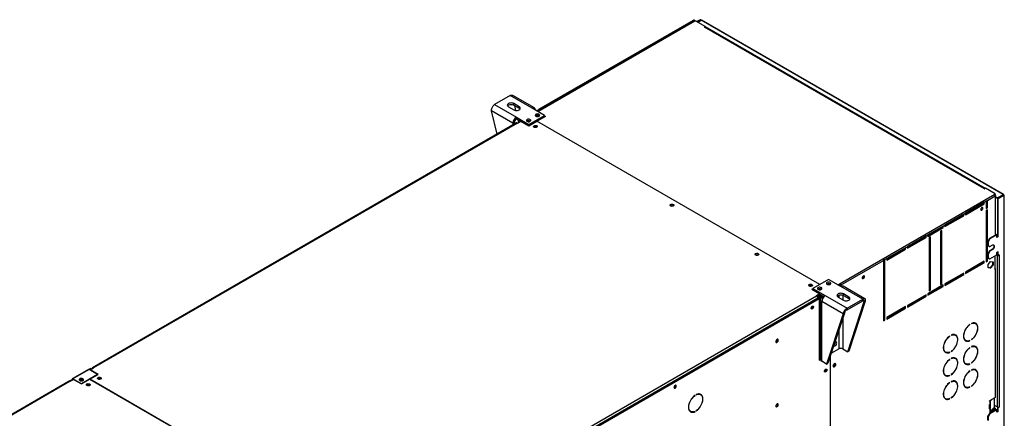
# Model space of a CAD drawing. Units: millimetres. Extents: x 5 to 414, y 3 to 291.
# Drawn here: x 213 to 248, y 74 to 88 of the extents above; entities that cross this region are included whole.
import ezdxf

# ---------------------------------------------------------------- set-up
doc = ezdxf.new("R2010")
doc.units = ezdxf.units.MM

msp = doc.modelspace()

# ---------------------------------------------------------------- linework, layer by layer
at = {"color": 7, "linetype": 'Continuous', "lineweight": 25}
for p, q in [((237.189, 88.04), (231.656, 84.846)), ((231.687, 84.828), (237.203, 88.012)), ((237.146, 88.03), (231.72, 84.898)), ((231.742, 84.896), (237.172, 88.03)), ((237.172, 88.03), (237.203, 88.012)), ((237.574, 87.818), (237.189, 88.04)), ((237.399, 88.053), (237.283, 87.985)), ((237.415, 88.043), (237.299, 87.976)), ((237.31, 87.97), (237.426, 88.037)), ((237.415, 88.043), (237.399, 88.053)), ((248.042, 81.909), (237.426, 88.037)), ((248.062, 81.912), (237.451, 88.038)), ((237.534, 87.795), (237.574, 87.818)), ((237.542, 87.79), (237.534, 87.795)), ((237.55, 87.795), (237.542, 87.79)), ((247.387, 82.116), (237.55, 87.795)), ((237.571, 87.798), (237.574, 87.799)), ((247.408, 82.119), (237.572, 87.797)), ((237.574, 87.799), (237.574, 87.818)), ((230.713, 85.39), (230.163, 85.073)), ((231.486, 84.944), (230.713, 85.39)), ((231.573, 84.952), (230.812, 85.392)), ((230.814, 84.414), (230.065, 84.846)), ((230.258, 84.034), (230.065, 84.846)), ((230.163, 85.073), (230.936, 84.626)), ((230.658, 84.996), (230.847, 84.887)), ((231.035, 84.996), (230.847, 85.104)), ((230.847, 85.05), (230.847, 85.104)), ((230.847, 85.05), (231.035, 84.941)), ((230.87, 85.036), (230.911, 84.866)), ((231.035, 84.941), (231.035, 84.996)), ((231.923, 84.692), (231.486, 84.944)), ((231.656, 84.846), (231.742, 84.896)), ((230.939, 84.427), (216.043, 75.828)), ((230.972, 84.424), (216.076, 75.825)), ((230.861, 84.441), (230.814, 84.414)), ((230.936, 84.626), (231.373, 84.374)), ((230.936, 84.572), (230.936, 84.626)), ((230.936, 84.572), (231.086, 84.486)), ((230.972, 84.424), (230.976, 84.422)), ((230.976, 84.422), (231.093, 84.49)), ((230.988, 84.542), (231.011, 84.443)), ((231.093, 84.49), (231.373, 84.329)), ((231.373, 84.374), (231.923, 84.692)), ((231.373, 84.329), (231.66, 84.494)), ((231.42, 84.492), (231.427, 84.488)), ((241.599, 78.757), (231.66, 84.494)), ((231.955, 84.655), (231.668, 84.49)), ((231.735, 84.673), (231.742, 84.669)), ((231.923, 84.637), (231.923, 84.692)), ((231.923, 84.673), (231.955, 84.655)), ((231.923, 84.655), (231.939, 84.646)), ((231.373, 84.329), (231.373, 84.374)), ((247.379, 82.112), (247.387, 82.116)), ((247.387, 82.107), (247.379, 82.112)), ((247.426, 82.13), (247.387, 82.107)), ((247.764, 81.935), (247.426, 82.13)), ((242.318, 78.791), (247.747, 81.925)), ((247.377, 81.639), (247.44, 81.676)), ((247.487, 81.703), (247.44, 81.676)), ((247.44, 81.676), (247.44, 81.421)), ((247.472, 81.458), (247.472, 81.694)), ((247.487, 81.703), (247.764, 81.862)), ((247.487, 81.449), (247.487, 81.703)), ((247.747, 81.925), (247.764, 81.935)), ((247.758, 81.914), (247.764, 81.917)), ((247.764, 81.916), (247.763, 81.916)), ((247.764, 81.917), (247.764, 81.935)), ((247.777, 80.491), (247.777, 81.893)), ((247.838, 81.791), (247.777, 81.826)), ((247.838, 81.773), (247.777, 81.808)), ((247.838, 81.791), (248.042, 81.909)), ((247.838, 81.773), (247.838, 81.791)), ((247.849, 81.779), (247.838, 81.773)), ((247.849, 81.784), (248.053, 81.902)), ((247.864, 81.775), (247.849, 81.784)), ((247.849, 80.442), (247.849, 81.784)), ((247.864, 81.775), (248.069, 81.893)), ((247.864, 80.433), (247.864, 81.775)), ((248.042, 81.909), (248.042, 81.896)), ((248.053, 81.902), (248.069, 81.893)), ((248.069, 81.893), (248.069, 73.082)), ((248.082, 73.106), (248.082, 81.893)), ((247.377, 81.639), (246.717, 81.258)), ((246.717, 81.222), (247.362, 81.594)), ((246.717, 81.204), (247.377, 81.585)), ((247.362, 81.594), (247.362, 81.63)), ((247.362, 81.594), (247.377, 81.585)), ((247.377, 81.585), (247.377, 81.639)), ((247.44, 81.44), (247.472, 81.458)), ((247.44, 81.421), (247.487, 81.449)), ((247.487, 81.376), (247.44, 81.349)), ((247.44, 81.349), (247.44, 79.553)), ((247.472, 81.458), (247.487, 81.449)), ((247.472, 79.589), (247.472, 81.367)), ((247.487, 79.58), (247.487, 81.376)), ((246.655, 81.222), (245.995, 80.841)), ((245.995, 80.805), (246.639, 81.177)), ((245.995, 80.787), (246.655, 81.168)), ((246.639, 81.177), (246.639, 81.213)), ((246.639, 81.177), (246.655, 81.168)), ((246.655, 81.222), (246.717, 81.258)), ((246.655, 81.168), (246.655, 81.222)), ((246.717, 81.258), (246.717, 81.204)), ((245.932, 80.805), (245.397, 80.496)), ((245.397, 80.46), (245.916, 80.759)), ((245.397, 80.442), (245.932, 80.75)), ((245.885, 80.65), (245.837, 80.623)), ((245.837, 80.623), (245.837, 78.754)), ((245.869, 78.791), (245.869, 80.641)), ((245.885, 78.781), (245.885, 80.65)), ((245.916, 80.759), (245.916, 80.796)), ((245.916, 80.759), (245.932, 80.75)), ((245.932, 80.805), (245.995, 80.841)), ((245.932, 80.75), (245.932, 80.805)), ((245.995, 80.841), (245.995, 80.787)), ((245.335, 80.46), (244.675, 80.079)), ((244.675, 80.043), (245.319, 80.415)), ((244.675, 80.025), (245.335, 80.406)), ((245.319, 80.415), (245.319, 80.451)), ((245.319, 80.415), (245.335, 80.406)), ((245.335, 80.46), (245.397, 80.496)), ((245.335, 80.406), (245.335, 80.46)), ((245.397, 80.496), (245.397, 80.442)), ((245.492, 80.424), (245.445, 80.396)), ((245.445, 80.396), (245.445, 78.527)), ((245.476, 78.564), (245.476, 80.415)), ((245.492, 78.555), (245.492, 80.424)), ((247.558, 80.365), (247.495, 80.256)), ((247.574, 80.355), (247.511, 80.247)), ((247.802, 80.505), (247.558, 80.365)), ((247.558, 80.365), (247.574, 80.355)), ((247.817, 80.496), (247.574, 80.355)), ((247.802, 80.505), (247.817, 80.496)), ((247.817, 80.405), (247.817, 80.496)), ((247.849, 80.442), (247.817, 80.423)), ((247.864, 80.433), (247.817, 80.405)), ((247.849, 80.442), (247.864, 80.433)), ((244.612, 80.043), (243.952, 79.662)), ((243.952, 79.625), (244.596, 79.997)), ((243.952, 79.607), (244.612, 79.988)), ((244.596, 79.997), (244.596, 80.034)), ((244.596, 79.997), (244.612, 79.988)), ((244.612, 80.043), (244.675, 80.079)), ((244.612, 79.988), (244.612, 80.043)), ((244.675, 80.079), (244.675, 80.025)), ((247.495, 80.256), (247.511, 80.247)), ((247.495, 80.256), (247.495, 80.129)), ((247.495, 80.129), (247.511, 80.12)), ((247.495, 80.129), (247.558, 80.092)), ((247.558, 79.929), (247.495, 79.82)), ((247.511, 80.247), (247.511, 80.12)), ((247.511, 80.12), (247.574, 80.083)), ((247.574, 79.92), (247.511, 79.811)), ((247.558, 80.092), (247.574, 80.083)), ((247.644, 79.979), (247.558, 79.929)), ((247.558, 79.929), (247.574, 79.92)), ((247.574, 80.083), (247.66, 80.133)), ((247.66, 79.97), (247.574, 79.92)), ((247.644, 79.979), (247.66, 79.97)), ((242.349, 78.736), (243.842, 79.598)), ((243.889, 79.625), (243.842, 79.598)), ((243.842, 79.598), (243.842, 77.475)), ((243.873, 77.511), (243.873, 79.616)), ((243.889, 79.625), (243.952, 79.662)), ((243.889, 77.502), (243.889, 79.625)), ((243.952, 79.662), (243.952, 79.607)), ((247.44, 79.571), (247.472, 79.589)), ((247.44, 79.553), (247.487, 79.58)), ((247.472, 79.589), (247.487, 79.58)), ((247.495, 79.82), (247.511, 79.811)), ((247.495, 79.82), (247.495, 79.693)), ((247.495, 79.693), (247.511, 79.684)), ((247.495, 79.693), (247.558, 79.657)), ((247.511, 79.811), (247.511, 79.684)), ((247.511, 79.684), (247.574, 79.648)), ((247.558, 79.657), (247.574, 79.648)), ((247.574, 79.648), (247.817, 79.788)), ((247.764, 79.277), (247.764, 79.758)), ((247.817, 79.879), (247.864, 79.906)), ((247.817, 79.788), (247.817, 79.879)), ((247.817, 79.807), (247.849, 79.788)), ((247.817, 79.788), (247.833, 79.779)), ((247.849, 79.788), (247.833, 79.779)), ((247.833, 79.779), (247.833, 74.454)), ((247.849, 79.779), (247.849, 79.897)), ((247.849, 79.779), (247.864, 79.77)), ((247.864, 79.77), (247.864, 79.906)), ((247.904, 79.793), (247.864, 79.77)), ((247.896, 79.788), (247.904, 79.784)), ((247.896, 79.779), (247.904, 79.784)), ((247.896, 79.779), (247.896, 74.454)), ((247.904, 79.784), (247.904, 79.793)), ((247.377, 79.571), (246.717, 79.19)), ((246.717, 79.153), (247.362, 79.525)), ((246.717, 79.135), (247.377, 79.516)), ((247.362, 79.525), (247.362, 79.562)), ((247.362, 79.525), (247.377, 79.516)), ((247.377, 79.516), (247.377, 79.571)), ((247.509, 79.451), (247.597, 79.561)), ((247.509, 79.334), (247.509, 79.451)), ((247.582, 79.335), (247.509, 79.342)), ((247.597, 79.326), (247.509, 79.334)), ((247.67, 79.445), (247.582, 79.335)), ((247.582, 79.335), (247.597, 79.326)), ((247.597, 79.561), (247.685, 79.553)), ((247.685, 79.436), (247.597, 79.326)), ((247.67, 79.555), (247.67, 79.445)), ((247.67, 79.445), (247.685, 79.436)), ((247.685, 79.553), (247.685, 79.436)), ((247.764, 79.277), (247.764, 74.786)), ((247.777, 74.804), (247.777, 79.295)), ((241.901, 78.931), (241.351, 78.614)), ((242.338, 78.679), (241.901, 78.931)), ((246.655, 79.153), (245.995, 78.772)), ((245.995, 78.736), (246.639, 79.108)), ((245.995, 78.718), (246.655, 79.099)), ((246.639, 79.108), (246.639, 79.144)), ((246.639, 79.108), (246.655, 79.099)), ((246.655, 79.099), (246.655, 79.153)), ((246.717, 79.19), (246.717, 79.135)), ((241.351, 78.605), (241.32, 78.587)), ((241.32, 78.587), (241.599, 78.425)), ((241.351, 78.578), (241.343, 78.573)), ((241.351, 78.614), (241.788, 78.362)), ((241.351, 78.569), (241.351, 78.614)), ((242.231, 78.741), (242.318, 78.791)), ((242.247, 78.732), (242.318, 78.773)), ((242.251, 78.729), (242.291, 78.752)), ((242.274, 78.716), (242.302, 78.733)), ((242.291, 78.752), (242.291, 78.757)), ((242.302, 78.733), (242.333, 78.715)), ((242.333, 78.715), (242.305, 78.698)), ((242.318, 78.773), (242.318, 78.791)), ((242.349, 78.736), (242.333, 78.746)), ((242.333, 78.746), (242.333, 78.682)), ((242.333, 78.715), (242.333, 78.682)), ((243.111, 78.233), (242.338, 78.679)), ((242.349, 78.685), (242.349, 78.736)), ((243.186, 78.249), (242.425, 78.688)), ((245.932, 78.736), (245.397, 78.428)), ((245.397, 78.391), (245.916, 78.691)), ((245.397, 78.373), (245.932, 78.682)), ((245.445, 78.546), (245.476, 78.564)), ((245.445, 78.527), (245.492, 78.555)), ((245.476, 78.564), (245.492, 78.555)), ((245.837, 78.772), (245.869, 78.791)), ((245.837, 78.754), (245.885, 78.781)), ((245.869, 78.791), (245.885, 78.781)), ((245.916, 78.691), (245.916, 78.727)), ((245.916, 78.691), (245.932, 78.682)), ((245.932, 78.682), (245.932, 78.736)), ((245.995, 78.772), (245.995, 78.718)), ((226.588, 69.756), (241.485, 78.355)), ((226.623, 69.658), (241.548, 78.274)), ((241.532, 78.274), (226.636, 69.674)), ((226.643, 69.643), (241.571, 78.26)), ((241.599, 78.425), (241.482, 78.357)), ((241.482, 78.357), (241.485, 78.355)), ((241.599, 78.398), (241.502, 78.342)), ((241.532, 78.274), (241.532, 78.265)), ((241.548, 78.274), (241.571, 78.26)), ((241.623, 78.403), (241.568, 78.371)), ((241.568, 78.335), (241.654, 78.385)), ((241.568, 78.371), (241.568, 78.335)), ((241.571, 78.26), (241.571, 76.092)), ((241.579, 78.315), (241.677, 78.372)), ((241.61, 78.297), (241.579, 78.315)), ((241.599, 78.398), (241.599, 78.425)), ((241.599, 78.416), (241.748, 78.331)), ((241.708, 78.354), (241.61, 78.297)), ((241.615, 78.22), (241.615, 76.13)), ((241.741, 78.335), (241.665, 78.291)), ((241.788, 78.362), (242.561, 77.916)), ((242.239, 78.31), (242.428, 78.201)), ((242.616, 78.31), (242.428, 78.419)), ((242.428, 78.365), (242.428, 78.419)), ((242.428, 78.365), (242.616, 78.256)), ((242.561, 77.916), (243.111, 78.233)), ((242.616, 78.256), (242.616, 78.31)), ((243.111, 78.179), (243.111, 78.233)), ((245.335, 78.391), (244.675, 78.01)), ((244.675, 77.974), (245.319, 78.346)), ((244.675, 77.956), (245.335, 78.337)), ((245.319, 78.346), (245.319, 78.382)), ((245.319, 78.346), (245.335, 78.337)), ((245.335, 78.337), (245.335, 78.391)), ((245.397, 78.428), (245.397, 78.373)), ((242.415, 77.717), (241.665, 78.15)), ((241.665, 76.059), (241.665, 78.15)), ((242.561, 77.861), (243.111, 78.179)), ((242.561, 77.861), (242.561, 77.916)), ((242.586, 76.391), (243.163, 78.149)), ((242.633, 76.418), (243.21, 78.176)), ((243.163, 78.149), (243.21, 78.176)), ((244.612, 77.974), (243.952, 77.593)), ((243.952, 77.557), (244.596, 77.929)), ((243.952, 77.539), (244.612, 77.92)), ((244.596, 77.929), (244.596, 77.965)), ((244.596, 77.929), (244.612, 77.92)), ((244.612, 77.92), (244.612, 77.974)), ((244.675, 78.01), (244.675, 77.956)), ((242.415, 77.717), (241.838, 75.959)), ((242.462, 77.744), (241.885, 75.987)), ((242.462, 77.744), (242.415, 77.717)), ((243.842, 77.493), (243.873, 77.511)), ((243.842, 77.475), (243.889, 77.502)), ((243.873, 77.511), (243.889, 77.502)), ((243.952, 77.593), (243.952, 77.539)), ((246.865, 77.349), (246.872, 77.345)), ((246.872, 77.345), (246.872, 77.354)), ((246.927, 77.386), (246.927, 77.377)), ((247.072, 77.38), (247.056, 77.389)), ((246.158, 76.941), (246.165, 76.937)), ((246.165, 76.937), (246.165, 76.946)), ((246.22, 76.977), (246.22, 76.968)), ((246.365, 76.971), (246.349, 76.98)), ((246.927, 76.818), (246.927, 76.808)), ((242.024, 76.353), (242.263, 76.491)), ((242.413, 76.491), (242.586, 76.391)), ((246.712, 76.792), (246.727, 76.783)), ((246.863, 76.782), (246.872, 76.777)), ((246.865, 76.532), (246.872, 76.528)), ((246.872, 76.777), (246.872, 76.786)), ((246.872, 76.528), (246.872, 76.537)), ((246.927, 76.569), (246.927, 76.56)), ((247.072, 76.563), (247.056, 76.572)), ((241.571, 76.119), (241.615, 76.144)), ((241.571, 76.092), (241.616, 76.118)), ((241.96, 76.214), (241.96, 71.608)), ((242.005, 76.351), (242.016, 76.358)), ((242.009, 76.362), (242.024, 76.353)), ((242.024, 76.408), (242.024, 76.353)), ((242.633, 76.418), (242.586, 76.391)), ((246.005, 76.384), (246.02, 76.375)), ((246.156, 76.374), (246.165, 76.369)), ((246.158, 76.124), (246.165, 76.12)), ((246.165, 76.369), (246.165, 76.378)), ((246.165, 76.12), (246.165, 76.129)), ((246.22, 76.409), (246.22, 76.4)), ((246.22, 76.161), (246.22, 76.152)), ((246.365, 76.155), (246.349, 76.164)), ((215.985, 75.799), (215.922, 75.763)), ((215.938, 75.754), (216.001, 75.79)), ((215.961, 75.755), (216.079, 75.823)), ((216.001, 75.79), (215.985, 75.799)), ((216.001, 75.79), (216.001, 75.777)), ((216.029, 75.797), (216.029, 75.794)), ((216.079, 75.823), (216.076, 75.825)), ((241.838, 75.959), (241.665, 76.059)), ((241.838, 75.959), (241.885, 75.987)), ((246.712, 75.975), (246.727, 75.966)), ((246.863, 75.965), (246.872, 75.96)), ((246.872, 75.96), (246.872, 75.969)), ((246.927, 76.001), (246.927, 75.992)), ((215.9, 75.765), (215.334, 75.439)), ((215.922, 75.763), (215.356, 75.436)), ((215.655, 75.264), (215.356, 75.436)), ((216.221, 75.591), (215.655, 75.264)), ((215.66, 75.258), (215.946, 75.423)), ((216.221, 75.591), (215.922, 75.763)), ((225.893, 69.681), (215.946, 75.423)), ((215.954, 75.428), (216.241, 75.593)), ((215.954, 75.428), (225.901, 69.686)), ((215.954, 75.419), (215.954, 75.428)), ((216.241, 75.593), (215.961, 75.755)), ((215.961, 75.74), (215.961, 75.755)), ((216.221, 75.591), (216.221, 75.581)), ((241.774, 75.739), (241.775, 75.738)), ((241.781, 75.75), (241.782, 75.749)), ((246.005, 75.567), (246.02, 75.558)), ((246.156, 75.557), (246.165, 75.552)), ((246.165, 75.552), (246.165, 75.561)), ((246.22, 75.593), (246.22, 75.584)), ((246.865, 75.716), (246.872, 75.712)), ((246.872, 75.712), (246.872, 75.721)), ((246.927, 75.753), (246.927, 75.743)), ((247.072, 75.746), (247.056, 75.756)), ((215.226, 75.356), (200.329, 66.757)), ((215.259, 75.353), (200.363, 66.753)), ((215.231, 75.364), (215.325, 75.418)), ((215.231, 75.358), (215.231, 75.364)), ((215.238, 75.359), (215.231, 75.364)), ((215.25, 75.357), (215.341, 75.409)), ((215.259, 75.353), (215.262, 75.351)), ((215.262, 75.351), (215.38, 75.419)), ((215.341, 75.409), (215.325, 75.418)), ((215.367, 75.412), (215.356, 75.418)), ((215.38, 75.419), (215.66, 75.258)), ((215.655, 75.264), (215.655, 75.26)), ((246.158, 75.308), (246.165, 75.304)), ((246.165, 75.304), (246.165, 75.313)), ((246.22, 75.344), (246.22, 75.335)), ((246.365, 75.338), (246.349, 75.347)), ((246.712, 75.159), (246.727, 75.15)), ((246.863, 75.149), (246.872, 75.144)), ((246.872, 75.144), (246.872, 75.153)), ((246.927, 75.184), (246.927, 75.175)), ((237.21, 74.86), (237.217, 74.856)), ((237.217, 74.856), (237.217, 74.865)), ((237.259, 74.89), (237.259, 74.88)), ((237.411, 74.886), (237.387, 74.9)), ((246.005, 74.751), (246.02, 74.742)), ((246.156, 74.741), (246.165, 74.735)), ((246.165, 74.735), (246.165, 74.745)), ((246.22, 74.776), (246.22, 74.767)), ((247.578, 74.679), (247.764, 74.786)), ((247.74, 74.449), (247.74, 74.772)), ((247.567, 74.658), (247.567, 74.66)), ((247.567, 74.386), (247.567, 74.542)), ((247.583, 74.681), (247.569, 74.668)), ((247.57, 74.552), (247.57, 74.409)), ((247.57, 74.409), (247.59, 74.403)), ((247.578, 74.652), (247.575, 74.65)), ((247.575, 74.65), (247.575, 74.558)), ((247.575, 74.558), (247.578, 74.561)), ((247.644, 74.716), (247.582, 74.655)), ((247.582, 74.655), (247.582, 74.564)), ((247.582, 74.564), (247.582, 74.564)), ((247.582, 74.292), (247.74, 74.449)), ((247.59, 74.559), (247.59, 74.403)), ((247.709, 74.418), (247.74, 74.4)), ((247.72, 74.43), (247.756, 74.409)), ((247.833, 74.454), (247.74, 74.507)), ((247.74, 74.4), (247.756, 74.409)), ((247.74, 74.4), (247.74, 74.373)), ((247.756, 74.409), (247.756, 74.373)), ((247.867, 74.446), (247.849, 74.435)), ((247.849, 74.435), (247.864, 74.426)), ((247.849, 74.299), (247.849, 74.435)), ((247.864, 74.426), (247.904, 74.449)), ((247.864, 74.29), (247.864, 74.426)), ((247.904, 74.458), (247.896, 74.454)), ((247.896, 74.454), (247.904, 74.449)), ((247.904, 74.449), (247.904, 74.458)), ((237.043, 74.303), (237.066, 74.29)), ((237.209, 74.292), (237.217, 74.287)), ((237.217, 74.287), (237.217, 74.296)), ((237.259, 74.32), (237.259, 74.311)), ((247.558, 74.222), (247.495, 74.113)), ((247.495, 74.113), (247.511, 74.104)), ((247.495, 74.113), (247.495, 73.986)), ((247.574, 74.213), (247.511, 74.104)), ((247.511, 74.104), (247.511, 73.977)), ((247.802, 74.363), (247.558, 74.222)), ((247.558, 74.222), (247.574, 74.213)), ((247.567, 74.268), (247.567, 74.269)), ((247.748, 74.377), (247.568, 74.273)), ((247.817, 74.354), (247.574, 74.213)), ((247.578, 74.379), (247.575, 74.378)), ((247.575, 74.378), (247.575, 74.286)), ((247.575, 74.286), (247.578, 74.289)), ((247.764, 74.368), (247.578, 74.261)), ((247.582, 74.383), (247.582, 74.292)), ((247.582, 74.383), (247.582, 74.382)), ((247.764, 74.368), (247.748, 74.377)), ((247.764, 74.341), (247.764, 74.368)), ((247.802, 74.363), (247.817, 74.354)), ((247.817, 74.263), (247.817, 74.354)), ((247.849, 74.299), (247.817, 74.281)), ((247.864, 74.29), (247.817, 74.263)), ((247.864, 74.29), (247.849, 74.299))]:
    msp.add_line(p, q, dxfattribs=at)
at = {"color": 8, "linetype": 'Continuous', "lineweight": 25}
for p, q in [((237.415, 88.043), (237.415, 88.031)), ((230.814, 84.414), (230.814, 84.355)), ((247.387, 82.107), (247.387, 82.116)), ((247.764, 81.862), (247.764, 80.483)), ((247.888, 79.784), (247.896, 79.779)), ((241.56, 78.375), (241.568, 78.371)), ((241.61, 78.297), (241.61, 76.142)), ((241.701, 78.27), (241.665, 78.291)), ((242.263, 78.375), (242.263, 78.297)), ((242.413, 78.372), (242.413, 78.209)), ((243.111, 78.179), (243.163, 78.149)), ((242.413, 77.597), (242.413, 76.491)), ((242.263, 77.137), (242.263, 76.491)), ((216.032, 75.796), (216.029, 75.797)), ((216.076, 75.821), (216.076, 75.825)), ((215.341, 75.409), (215.356, 75.418)), ((247.567, 74.66), (247.582, 74.655)), ((247.567, 74.658), (247.578, 74.652)), ((247.582, 74.382), (247.567, 74.387)), ((247.567, 74.386), (247.578, 74.379)), ((247.59, 74.559), (247.58, 74.562)), ((247.567, 74.268), (247.578, 74.261))]:
    msp.add_line(p, q, dxfattribs=at)
at = {"color": 7, "linetype": 'Continuous', "lineweight": 25, "flags": 128}
for points in [[(230.847, 85.104), (230.819, 85.117), (230.787, 85.124), (230.753, 85.127), (230.718, 85.124), (230.686, 85.117), (230.658, 85.104), (230.637, 85.088), (230.624, 85.07), (230.619, 85.05), (230.624, 85.03), (230.637, 85.011), (230.658, 84.996)], [(230.628, 85.023), (230.637, 85.034), (230.658, 85.05), (230.686, 85.062), (230.718, 85.07), (230.753, 85.072), (230.787, 85.07), (230.819, 85.062), (230.847, 85.05)], [(230.847, 84.887), (230.875, 84.874), (230.907, 84.867), (230.941, 84.864), (230.976, 84.867), (231.008, 84.874), (231.035, 84.887), (231.057, 84.903), (231.07, 84.921), (231.075, 84.941), (231.07, 84.961), (231.057, 84.98), (231.035, 84.996)], [(231.035, 84.941), (231.057, 84.925), (231.066, 84.914)], [(230.969, 84.426), (230.977, 84.428), (230.994, 84.433)], [(231.31, 84.483), (231.331, 84.474), (231.356, 84.47), (231.381, 84.471), (231.405, 84.476), (231.425, 84.486), (231.438, 84.498), (231.443, 84.513), (231.44, 84.528), (231.429, 84.541), (231.411, 84.551), (231.388, 84.558), (231.362, 84.56), (231.337, 84.557), (231.315, 84.549), (231.299, 84.538), (231.289, 84.524), (231.288, 84.509), (231.296, 84.495), (231.31, 84.483)], [(231.625, 84.664), (231.646, 84.656), (231.67, 84.652), (231.696, 84.652), (231.72, 84.658), (231.739, 84.667), (231.752, 84.68), (231.757, 84.694), (231.754, 84.709), (231.743, 84.722), (231.725, 84.733), (231.702, 84.739), (231.677, 84.741), (231.651, 84.738), (231.629, 84.73), (231.613, 84.719), (231.604, 84.705), (231.603, 84.691), (231.61, 84.676), (231.625, 84.664)], [(231.656, 84.274), (231.637, 84.267), (231.615, 84.263), (231.592, 84.264), (231.571, 84.27), (231.554, 84.28), (231.544, 84.292), (231.542, 84.305), (231.548, 84.318), (231.562, 84.329), (231.581, 84.337), (231.603, 84.34), (231.626, 84.339), (231.647, 84.333), (231.663, 84.324), (231.673, 84.312), (231.675, 84.298), (231.669, 84.285), (231.656, 84.274)], [(231.648, 84.297), (231.63, 84.304), (231.609, 84.306), (231.588, 84.304), (231.57, 84.297), (231.558, 84.287), (231.554, 84.28)], [(231.664, 84.28), (231.66, 84.287), (231.648, 84.297)], [(236.354, 81.562), (236.373, 81.57), (236.396, 81.573), (236.419, 81.572), (236.44, 81.566), (236.456, 81.557), (236.466, 81.545), (236.468, 81.532), (236.462, 81.519), (236.449, 81.508), (236.43, 81.5), (236.407, 81.497), (236.384, 81.498), (236.363, 81.503), (236.347, 81.513), (236.337, 81.525), (236.335, 81.538), (236.341, 81.551), (236.354, 81.562)], [(236.339, 81.521), (236.341, 81.524), (236.354, 81.535)], [(247.332, 81.431), (247.329, 81.447), (247.32, 81.457), (247.308, 81.459), (247.292, 81.454), (247.277, 81.442), (247.265, 81.425), (247.256, 81.405), (247.253, 81.386), (247.256, 81.37), (247.265, 81.361), (247.277, 81.358), (247.292, 81.363), (247.308, 81.376), (247.32, 81.393), (247.329, 81.412), (247.332, 81.431)], [(247.258, 81.367), (247.262, 81.367), (247.277, 81.373), (247.292, 81.385), (247.305, 81.402), (247.313, 81.421), (247.316, 81.441)], [(247.316, 81.441), (247.313, 81.456), (247.311, 81.459)], [(247.702, 80.142), (247.709, 80.132), (247.714, 80.113), (247.714, 80.089), (247.709, 80.064), (247.698, 80.038), (247.683, 80.014), (247.664, 79.994), (247.644, 79.979)], [(247.66, 80.133), (247.68, 80.141), (247.698, 80.142), (247.714, 80.136), (247.725, 80.123), (247.73, 80.104), (247.73, 80.08), (247.725, 80.055), (247.714, 80.029), (247.698, 80.005), (247.68, 79.985), (247.66, 79.97)], [(239.434, 79.784), (239.415, 79.777), (239.393, 79.773), (239.37, 79.774), (239.349, 79.78), (239.332, 79.789), (239.323, 79.801), (239.321, 79.815), (239.327, 79.828), (239.34, 79.839), (239.359, 79.846), (239.381, 79.85), (239.404, 79.849), (239.425, 79.843), (239.442, 79.833), (239.451, 79.821), (239.453, 79.808), (239.447, 79.795), (239.434, 79.784)], [(243.168, 79.028), (243.165, 79.043), (243.156, 79.053), (243.143, 79.056), (243.128, 79.05), (243.113, 79.038), (243.101, 79.021), (243.092, 79.001), (243.089, 78.982), (243.092, 78.967), (243.101, 78.957), (243.113, 78.954), (243.128, 78.96), (243.143, 78.972), (243.156, 78.989), (243.165, 79.009), (243.168, 79.028)], [(243.094, 78.963), (243.098, 78.963), (243.113, 78.969), (243.128, 78.981), (243.14, 78.998), (243.149, 79.018), (243.152, 79.037)], [(243.152, 79.037), (243.149, 79.052), (243.147, 79.056)], [(241.226, 78.75), (241.244, 78.758), (241.267, 78.761), (241.29, 78.76), (241.311, 78.754), (241.327, 78.745), (241.337, 78.733), (241.339, 78.72), (241.333, 78.707), (241.32, 78.696), (241.301, 78.688), (241.278, 78.685), (241.255, 78.686), (241.234, 78.691), (241.218, 78.701), (241.208, 78.713), (241.206, 78.726), (241.212, 78.739), (241.226, 78.75)], [(241.21, 78.709), (241.212, 78.712), (241.226, 78.723)], [(241.327, 78.701), (241.324, 78.708), (241.312, 78.718), (241.294, 78.725), (241.273, 78.728), (241.251, 78.725), (241.233, 78.718), (241.221, 78.708), (241.218, 78.701)], [(241.65, 78.641), (241.629, 78.65), (241.604, 78.654), (241.579, 78.653), (241.555, 78.648), (241.535, 78.638), (241.522, 78.626), (241.517, 78.611), (241.52, 78.597), (241.531, 78.583), (241.55, 78.573), (241.573, 78.566), (241.598, 78.565), (241.623, 78.568), (241.645, 78.575), (241.662, 78.586), (241.671, 78.6), (241.672, 78.615), (241.665, 78.629), (241.65, 78.641)], [(241.964, 78.823), (241.943, 78.831), (241.919, 78.835), (241.893, 78.835), (241.869, 78.829), (241.85, 78.82), (241.837, 78.807), (241.831, 78.793), (241.835, 78.778), (241.846, 78.765), (241.864, 78.754), (241.887, 78.748), (241.912, 78.746), (241.937, 78.749), (241.959, 78.757), (241.976, 78.768), (241.985, 78.782), (241.986, 78.796), (241.979, 78.811), (241.964, 78.823)], [(242.428, 78.419), (242.4, 78.431), (242.368, 78.439), (242.333, 78.442), (242.299, 78.439), (242.267, 78.431), (242.239, 78.419), (242.218, 78.403), (242.205, 78.384), (242.2, 78.365), (242.205, 78.345), (242.218, 78.326), (242.239, 78.31)], [(242.209, 78.337), (242.218, 78.349), (242.239, 78.365), (242.267, 78.377), (242.299, 78.384), (242.333, 78.387), (242.368, 78.384), (242.4, 78.377), (242.428, 78.365)], [(242.428, 78.201), (242.455, 78.189), (242.487, 78.181), (242.522, 78.179), (242.556, 78.181), (242.589, 78.189), (242.616, 78.201), (242.637, 78.217), (242.651, 78.236), (242.655, 78.256), (242.651, 78.276), (242.637, 78.294), (242.616, 78.31)], [(242.616, 78.256), (242.637, 78.24), (242.647, 78.228)], [(241.295, 77.919), (241.297, 77.938), (241.305, 77.957), (241.317, 77.974), (241.332, 77.987), (241.347, 77.995), (241.36, 77.995), (241.37, 77.988), (241.376, 77.975), (241.376, 77.957), (241.37, 77.938), (241.36, 77.919), (241.347, 77.904), (241.332, 77.894), (241.317, 77.89), (241.305, 77.893), (241.297, 77.904), (241.295, 77.919)], [(246.872, 77.354), (246.834, 77.324), (246.798, 77.288), (246.764, 77.247), (246.733, 77.202), (246.706, 77.155), (246.684, 77.105), (246.667, 77.056), (246.655, 77.006), (246.649, 76.959), (246.649, 76.914), (246.655, 76.873), (246.667, 76.838), (246.684, 76.808), (246.706, 76.784), (246.733, 76.768), (246.764, 76.758), (246.798, 76.757), (246.834, 76.763), (246.872, 76.777)], [(246.872, 76.786), (246.835, 76.773), (246.8, 76.767), (246.767, 76.769), (246.738, 76.778), (246.712, 76.794), (246.69, 76.816), (246.674, 76.845), (246.662, 76.88), (246.657, 76.919), (246.657, 76.963), (246.662, 77.008), (246.674, 77.056), (246.69, 77.104), (246.712, 77.152), (246.738, 77.198), (246.767, 77.241), (246.8, 77.281), (246.835, 77.316), (246.872, 77.345)], [(246.927, 76.808), (246.965, 76.839), (247.002, 76.875), (247.036, 76.915), (247.066, 76.96), (247.093, 77.008), (247.116, 77.057), (247.133, 77.107), (247.144, 77.156), (247.15, 77.204), (247.15, 77.248), (247.144, 77.289), (247.133, 77.325), (247.116, 77.355), (247.093, 77.378), (247.066, 77.395), (247.036, 77.404), (247.002, 77.405), (246.965, 77.399), (246.927, 77.386)], [(246.927, 77.377), (246.964, 77.39), (246.999, 77.395), (247.032, 77.394), (247.062, 77.385), (247.087, 77.369), (247.109, 77.346), (247.126, 77.317), (247.137, 77.282), (247.143, 77.243), (247.143, 77.2), (247.137, 77.154), (247.126, 77.106), (247.109, 77.058), (247.087, 77.01), (247.062, 76.964), (247.032, 76.921), (246.999, 76.882), (246.964, 76.847), (246.927, 76.818)], [(240.051, 76.747), (240.054, 76.731), (240.062, 76.72), (240.075, 76.717), (240.09, 76.72), (240.106, 76.731), (240.12, 76.748), (240.131, 76.767), (240.137, 76.788), (240.137, 76.806), (240.131, 76.82), (240.12, 76.827), (240.106, 76.827), (240.09, 76.82), (240.075, 76.806), (240.062, 76.788), (240.054, 76.767), (240.051, 76.747)], [(246.165, 76.946), (246.127, 76.915), (246.091, 76.88), (246.057, 76.839), (246.026, 76.794), (245.999, 76.747), (245.977, 76.697), (245.959, 76.647), (245.948, 76.598), (245.942, 76.551), (245.942, 76.506), (245.948, 76.465), (245.959, 76.43), (245.977, 76.4), (245.999, 76.376), (246.026, 76.359), (246.057, 76.35), (246.091, 76.349), (246.127, 76.355), (246.165, 76.369)], [(246.165, 76.378), (246.128, 76.365), (246.093, 76.359), (246.06, 76.36), (246.031, 76.369), (246.005, 76.385), (245.983, 76.408), (245.967, 76.437), (245.955, 76.472), (245.95, 76.511), (245.95, 76.554), (245.955, 76.6), (245.967, 76.648), (245.983, 76.696), (246.005, 76.744), (246.031, 76.79), (246.06, 76.833), (246.093, 76.872), (246.128, 76.907), (246.165, 76.937)], [(246.22, 76.4), (246.258, 76.43), (246.294, 76.466), (246.328, 76.507), (246.359, 76.552), (246.386, 76.599), (246.408, 76.649), (246.426, 76.699), (246.437, 76.748), (246.443, 76.795), (246.443, 76.84), (246.437, 76.881), (246.426, 76.916), (246.408, 76.946), (246.386, 76.97), (246.359, 76.987), (246.328, 76.996), (246.294, 76.997), (246.258, 76.991), (246.22, 76.977)], [(246.22, 76.968), (246.257, 76.981), (246.292, 76.987), (246.325, 76.986), (246.354, 76.977), (246.38, 76.961), (246.402, 76.938), (246.418, 76.909), (246.43, 76.874), (246.435, 76.835), (246.435, 76.792), (246.43, 76.746), (246.418, 76.698), (246.402, 76.65), (246.38, 76.602), (246.354, 76.556), (246.325, 76.513), (246.292, 76.473), (246.257, 76.439), (246.22, 76.409)], [(246.712, 76.792), (246.696, 76.803), (246.679, 76.82)], [(242.088, 76.605), (242.089, 76.604), (242.1, 76.594), (242.116, 76.591), (242.133, 76.596), (242.151, 76.608), (242.168, 76.626), (242.181, 76.648), (242.19, 76.671), (242.193, 76.694)], [(242.193, 76.694), (242.19, 76.713), (242.181, 76.726), (242.168, 76.733), (242.151, 76.731), (242.133, 76.723), (242.125, 76.716)], [(246.872, 76.537), (246.834, 76.507), (246.798, 76.471), (246.764, 76.43), (246.733, 76.386), (246.706, 76.338), (246.684, 76.289), (246.667, 76.239), (246.655, 76.19), (246.649, 76.142), (246.649, 76.098), (246.655, 76.057), (246.667, 76.021), (246.684, 75.991), (246.706, 75.968), (246.733, 75.951), (246.764, 75.942), (246.798, 75.94), (246.834, 75.947), (246.872, 75.96)], [(246.872, 75.969), (246.835, 75.956), (246.8, 75.95), (246.767, 75.952), (246.738, 75.961), (246.712, 75.977), (246.69, 76), (246.674, 76.029), (246.662, 76.064), (246.657, 76.103), (246.657, 76.146), (246.662, 76.192), (246.674, 76.24), (246.69, 76.288), (246.712, 76.335), (246.738, 76.381), (246.767, 76.425), (246.8, 76.464), (246.835, 76.499), (246.872, 76.528)], [(246.927, 75.992), (246.965, 76.022), (247.002, 76.058), (247.036, 76.099), (247.066, 76.144), (247.093, 76.191), (247.116, 76.24), (247.133, 76.29), (247.144, 76.34), (247.15, 76.387), (247.15, 76.432), (247.144, 76.472), (247.133, 76.508), (247.116, 76.538), (247.093, 76.562), (247.066, 76.578), (247.036, 76.587), (247.002, 76.589), (246.965, 76.583), (246.927, 76.569)], [(246.927, 76.56), (246.964, 76.573), (246.999, 76.579), (247.032, 76.577), (247.062, 76.568), (247.087, 76.552), (247.109, 76.529), (247.126, 76.5), (247.137, 76.466), (247.143, 76.426), (247.143, 76.383), (247.137, 76.337), (247.126, 76.29), (247.109, 76.242), (247.087, 76.194), (247.062, 76.148), (247.032, 76.105), (246.999, 76.065), (246.964, 76.03), (246.927, 76.001)], [(246.165, 76.129), (246.127, 76.099), (246.091, 76.063), (246.057, 76.022), (246.026, 75.978), (245.999, 75.93), (245.977, 75.881), (245.959, 75.831), (245.948, 75.782), (245.942, 75.734), (245.942, 75.689), (245.948, 75.649), (245.959, 75.613), (245.977, 75.583), (245.999, 75.559), (246.026, 75.543), (246.057, 75.534), (246.091, 75.532), (246.127, 75.538), (246.165, 75.552)], [(246.165, 75.561), (246.128, 75.548), (246.093, 75.542), (246.06, 75.544), (246.031, 75.553), (246.005, 75.569), (245.983, 75.592), (245.967, 75.621), (245.955, 75.655), (245.95, 75.695), (245.95, 75.738), (245.955, 75.784), (245.967, 75.831), (245.983, 75.88), (246.005, 75.927), (246.031, 75.973), (246.06, 76.016), (246.093, 76.056), (246.128, 76.091), (246.165, 76.12)], [(246.005, 76.384), (245.989, 76.394), (245.972, 76.412)], [(246.22, 75.584), (246.258, 75.614), (246.294, 75.65), (246.328, 75.691), (246.359, 75.735), (246.386, 75.783), (246.408, 75.832), (246.426, 75.882), (246.437, 75.931), (246.443, 75.979), (246.443, 76.023), (246.437, 76.064), (246.426, 76.1), (246.408, 76.13), (246.386, 76.153), (246.359, 76.17), (246.328, 76.179), (246.294, 76.181), (246.258, 76.175), (246.22, 76.161)], [(246.22, 76.152), (246.257, 76.165), (246.292, 76.171), (246.325, 76.169), (246.354, 76.16), (246.38, 76.144), (246.402, 76.121), (246.418, 76.092), (246.43, 76.058), (246.435, 76.018), (246.435, 75.975), (246.43, 75.929), (246.418, 75.882), (246.402, 75.833), (246.38, 75.786), (246.354, 75.74), (246.325, 75.696), (246.292, 75.657), (246.257, 75.622), (246.22, 75.593)], [(241.766, 75.705), (241.769, 75.724), (241.777, 75.743), (241.789, 75.761), (241.803, 75.774), (241.818, 75.781), (241.832, 75.781), (241.842, 75.774), (241.847, 75.761), (241.847, 75.743), (241.842, 75.724), (241.832, 75.705), (241.818, 75.69), (241.803, 75.68), (241.789, 75.676), (241.777, 75.68), (241.769, 75.69), (241.766, 75.705)], [(241.82, 75.781), (241.823, 75.765), (241.82, 75.746), (241.811, 75.726), (241.798, 75.709), (241.783, 75.697), (241.768, 75.692), (241.768, 75.692)], [(242.16, 75.942), (242.158, 75.959), (242.149, 75.971), (242.137, 75.976), (242.122, 75.973), (242.105, 75.964), (242.09, 75.948), (242.077, 75.929), (242.069, 75.908), (242.066, 75.888), (242.069, 75.871), (242.077, 75.859), (242.09, 75.854), (242.105, 75.857), (242.122, 75.866), (242.137, 75.881), (242.149, 75.901), (242.158, 75.922), (242.16, 75.942)], [(242.123, 75.973), (242.125, 75.972), (242.134, 75.962), (242.137, 75.947), (242.134, 75.928), (242.125, 75.908), (242.113, 75.891), (242.098, 75.879), (242.083, 75.873), (242.07, 75.876)], [(242.145, 75.951), (242.142, 75.968), (242.138, 75.976)], [(246.712, 75.975), (246.696, 75.986), (246.679, 76.003)], [(246.927, 75.175), (246.965, 75.206), (247.002, 75.241), (247.036, 75.282), (247.066, 75.327), (247.093, 75.375), (247.116, 75.424), (247.133, 75.474), (247.144, 75.523), (247.15, 75.57), (247.15, 75.615), (247.144, 75.656), (247.133, 75.692), (247.116, 75.722), (247.093, 75.745), (247.066, 75.762), (247.036, 75.771), (247.002, 75.772), (246.965, 75.766), (246.927, 75.753)], [(215.71, 75.377), (215.725, 75.389), (215.732, 75.404), (215.731, 75.418), (215.722, 75.432), (215.705, 75.443), (215.683, 75.451), (215.658, 75.454), (215.633, 75.452), (215.61, 75.446), (215.592, 75.435), (215.58, 75.422), (215.577, 75.407), (215.582, 75.393), (215.596, 75.38), (215.615, 75.371), (215.639, 75.365), (215.665, 75.365), (215.689, 75.369), (215.71, 75.377)], [(215.731, 75.4), (215.731, 75.4), (215.722, 75.414), (215.705, 75.425), (215.683, 75.433), (215.658, 75.436), (215.633, 75.434), (215.61, 75.428), (215.592, 75.417), (215.58, 75.404), (215.579, 75.4)], [(216.241, 75.484), (216.26, 75.492), (216.282, 75.496), (216.305, 75.494), (216.326, 75.489), (216.343, 75.479), (216.353, 75.467), (216.355, 75.454), (216.349, 75.441), (216.335, 75.43), (216.316, 75.422), (216.294, 75.419), (216.271, 75.42), (216.25, 75.426), (216.234, 75.435), (216.224, 75.447), (216.222, 75.461), (216.228, 75.473), (216.241, 75.484)], [(216.226, 75.444), (216.228, 75.446), (216.241, 75.457)], [(216.343, 75.435), (216.34, 75.442), (216.327, 75.453), (216.309, 75.46), (216.288, 75.462), (216.267, 75.46), (216.249, 75.453), (216.237, 75.442), (216.233, 75.435)], [(246.005, 75.567), (245.989, 75.578), (245.972, 75.595)], [(246.872, 75.721), (246.834, 75.691), (246.798, 75.655), (246.764, 75.614), (246.733, 75.569), (246.706, 75.522), (246.684, 75.472), (246.667, 75.422), (246.655, 75.373), (246.649, 75.326), (246.649, 75.281), (246.655, 75.24), (246.667, 75.205), (246.684, 75.175), (246.706, 75.151), (246.733, 75.135), (246.764, 75.125), (246.798, 75.124), (246.834, 75.13), (246.872, 75.144)], [(246.872, 75.153), (246.835, 75.14), (246.8, 75.134), (246.767, 75.135), (246.738, 75.144), (246.712, 75.161), (246.69, 75.183), (246.674, 75.212), (246.662, 75.247), (246.657, 75.286), (246.657, 75.329), (246.662, 75.375), (246.674, 75.423), (246.69, 75.471), (246.712, 75.519), (246.738, 75.565), (246.767, 75.608), (246.8, 75.648), (246.835, 75.682), (246.872, 75.712)], [(246.927, 75.743), (246.964, 75.757), (246.999, 75.762), (247.032, 75.761), (247.062, 75.752), (247.087, 75.736), (247.109, 75.713), (247.126, 75.684), (247.137, 75.649), (247.143, 75.61), (247.143, 75.567), (247.137, 75.521), (247.126, 75.473), (247.109, 75.425), (247.087, 75.377), (247.062, 75.331), (247.032, 75.288), (246.999, 75.249), (246.964, 75.214), (246.927, 75.184)], [(215.729, 75.395), (215.722, 75.409), (215.707, 75.421)], [(215.943, 75.203), (215.924, 75.196), (215.901, 75.192), (215.878, 75.193), (215.857, 75.199), (215.841, 75.208), (215.831, 75.22), (215.829, 75.234), (215.835, 75.247), (215.848, 75.258), (215.867, 75.265), (215.89, 75.269), (215.913, 75.268), (215.934, 75.262), (215.95, 75.253), (215.96, 75.24), (215.962, 75.227), (215.956, 75.214), (215.943, 75.203)], [(215.935, 75.226), (215.917, 75.233), (215.895, 75.235), (215.874, 75.233), (215.856, 75.226), (215.844, 75.215), (215.841, 75.208)], [(215.95, 75.208), (215.947, 75.215), (215.935, 75.226)], [(236.476, 75.137), (236.479, 75.122), (236.487, 75.112), (236.498, 75.108), (236.513, 75.112), (236.528, 75.122), (236.541, 75.137), (236.551, 75.156), (236.557, 75.175), (236.557, 75.193), (236.551, 75.206), (236.541, 75.213), (236.528, 75.213), (236.513, 75.206), (236.498, 75.193), (236.487, 75.175), (236.479, 75.156), (236.476, 75.137)], [(246.165, 75.313), (246.127, 75.282), (246.091, 75.246), (246.057, 75.206), (246.026, 75.161), (245.999, 75.113), (245.977, 75.064), (245.959, 75.014), (245.948, 74.965), (245.942, 74.917), (245.942, 74.873), (245.948, 74.832), (245.959, 74.796), (245.977, 74.766), (245.999, 74.743), (246.026, 74.726), (246.057, 74.717), (246.091, 74.716), (246.127, 74.722), (246.165, 74.735)], [(246.165, 74.745), (246.128, 74.731), (246.093, 74.726), (246.06, 74.727), (246.031, 74.736), (246.005, 74.752), (245.983, 74.775), (245.967, 74.804), (245.955, 74.839), (245.95, 74.878), (245.95, 74.921), (245.955, 74.967), (245.967, 75.015), (245.983, 75.063), (246.005, 75.111), (246.031, 75.157), (246.06, 75.2), (246.093, 75.239), (246.128, 75.274), (246.165, 75.304)], [(246.22, 74.767), (246.258, 74.797), (246.294, 74.833), (246.328, 74.874), (246.359, 74.919), (246.386, 74.966), (246.408, 75.016), (246.426, 75.066), (246.437, 75.115), (246.443, 75.162), (246.443, 75.207), (246.437, 75.248), (246.426, 75.283), (246.408, 75.313), (246.386, 75.337), (246.359, 75.353), (246.328, 75.363), (246.294, 75.364), (246.258, 75.358), (246.22, 75.344)], [(246.22, 75.335), (246.257, 75.348), (246.292, 75.354), (246.325, 75.352), (246.354, 75.344), (246.38, 75.327), (246.402, 75.305), (246.418, 75.276), (246.43, 75.241), (246.435, 75.202), (246.435, 75.159), (246.43, 75.113), (246.418, 75.065), (246.402, 75.017), (246.38, 74.969), (246.354, 74.923), (246.325, 74.88), (246.292, 74.84), (246.257, 74.806), (246.22, 74.776)], [(246.712, 75.159), (246.696, 75.17), (246.679, 75.187)], [(237.217, 74.865), (237.181, 74.837), (237.145, 74.804), (237.111, 74.765), (237.081, 74.723), (237.053, 74.678), (237.03, 74.631), (237.012, 74.582), (236.998, 74.534), (236.99, 74.488), (236.987, 74.443), (236.99, 74.402), (236.998, 74.364), (237.012, 74.332), (237.03, 74.305), (237.053, 74.285), (237.081, 74.271), (237.111, 74.264), (237.145, 74.265), (237.181, 74.272), (237.217, 74.287)], [(237.217, 74.296), (237.18, 74.281), (237.144, 74.274), (237.11, 74.275), (237.079, 74.283), (237.053, 74.299), (237.03, 74.322), (237.013, 74.351), (237.002, 74.386), (236.996, 74.426), (236.996, 74.47), (237.002, 74.517), (237.013, 74.565), (237.03, 74.614), (237.053, 74.663), (237.079, 74.709), (237.11, 74.753), (237.144, 74.793), (237.18, 74.827), (237.217, 74.856)], [(237.259, 74.311), (237.296, 74.339), (237.332, 74.373), (237.365, 74.411), (237.396, 74.453), (237.423, 74.498), (237.447, 74.546), (237.465, 74.594), (237.479, 74.642), (237.487, 74.689), (237.49, 74.733), (237.487, 74.775), (237.479, 74.812), (237.465, 74.844), (237.447, 74.871), (237.423, 74.891), (237.396, 74.905), (237.365, 74.912), (237.332, 74.912), (237.296, 74.904), (237.259, 74.89)], [(237.259, 74.88), (237.297, 74.895), (237.333, 74.902), (237.367, 74.901), (237.397, 74.893), (237.424, 74.877), (237.446, 74.855), (237.464, 74.825), (237.475, 74.79), (237.481, 74.75), (237.481, 74.706), (237.475, 74.66), (237.464, 74.611), (237.446, 74.562), (237.424, 74.513), (237.397, 74.467), (237.367, 74.423), (237.333, 74.383), (237.297, 74.349), (237.259, 74.32)], [(237.37, 74.908), (237.374, 74.907), (237.387, 74.9)], [(237.435, 74.869), (237.423, 74.885), (237.404, 74.902)], [(246.005, 74.751), (245.989, 74.761), (245.972, 74.779)], [(240.051, 74.479), (240.054, 74.463), (240.062, 74.452), (240.075, 74.448), (240.09, 74.452), (240.106, 74.463), (240.12, 74.479), (240.131, 74.499), (240.137, 74.52), (240.137, 74.538), (240.131, 74.552), (240.12, 74.559), (240.106, 74.559), (240.09, 74.552), (240.075, 74.538), (240.062, 74.519), (240.054, 74.499), (240.051, 74.479)], [(247.575, 74.65), (247.574, 74.65), (247.572, 74.65), (247.571, 74.651), (247.57, 74.652), (247.569, 74.653), (247.568, 74.654), (247.568, 74.656), (247.567, 74.658)], [(247.575, 74.378), (247.574, 74.378), (247.572, 74.378), (247.571, 74.378), (247.57, 74.379), (247.569, 74.381), (247.568, 74.382), (247.568, 74.384), (247.567, 74.386)], [(247.582, 74.564), (247.584, 74.565), (247.585, 74.566), (247.586, 74.566), (247.588, 74.566), (247.588, 74.565), (247.589, 74.563), (247.59, 74.561), (247.59, 74.559)], [(237.043, 74.303), (237.029, 74.313), (237.019, 74.322)], [(237.049, 74.288), (237.057, 74.285), (237.082, 74.279)]]:
    msp.add_lwpolyline(points, dxfattribs=at)
at = {"color": 7, "linetype": 'Continuous', "lineweight": 25}
for centre, radius, start, end in [((237.563, 87.777), 0.0224, 65.6929, 125.6176), ((231.534, 84.885), 0.0757, 350.786, 129.2033), ((231.73, 84.881), 0.0194, 50.7967, 189.214), ((231.08, 84.402), 0.266, 122.6055, 177.3945), ((231.025, 84.434), 0.164, 122.6055, 177.3945), ((230.933, 84.576), 0.153, 241.9028, 269.6305), ((230.953, 84.397), 0.0335, 54.3824, 114.3071), ((231.365, 84.395), 0.111, 56.0389, 123.8506), ((231.366, 84.394), 0.113, 60.91, 123.5311), ((231.68, 84.575), 0.113, 60.91, 123.5311), ((231.68, 84.576), 0.112, 56.2549, 123.6347), ((230.921, 84.608), 0.222, 241.0634, 258.263), ((231.609, 84.228), 0.0863, 43.7002, 136.2998), ((231.609, 84.179), 0.0908, 73.0424, 106.9576), ((247.4, 82.098), 0.023, 70.8865, 125.1504), ((236.4, 81.459), 0.0888, 44.5255, 121.3099), ((239.387, 79.738), 0.0863, 43.7002, 136.2998), ((247.863, 79.835), 0.0633, 241.8744, 268.9153), ((247.866, 79.835), 0.0633, 271.0847, 298.1256), ((247.757, 79.295), 0.0194, 290.7834, 69.2166), ((241.272, 78.647), 0.0888, 44.5255, 121.3099), ((241.273, 78.601), 0.0908, 73.0649, 106.9352), ((241.595, 78.489), 0.112, 56.3741, 123.6259), ((241.909, 78.671), 0.111, 56.1488, 123.8512), ((241.909, 78.671), 0.112, 56.3741, 123.6259), ((242.281, 78.733), 0.0683, 2.6055, 57.3945), ((242.299, 78.744), 0.0342, 2.6055, 57.3945), ((242.389, 78.608), 0.0872, 65.6929, 125.6176), ((241.43, 78.269), 0.102, 2.6055, 57.3945), ((241.692, 78.22), 0.0757, 110.7834, 249.2166), ((241.932, 78.137), 0.266, 122.6055, 177.3945), ((241.277, 77.977), 0.0758, 285.9363, 14.0691), ((241.278, 77.976), 0.0738, 284.9792, 14.5803), ((241.238, 77.999), 0.0912, 310.1328, 350.0084), ((246.994, 77.279), 0.126, 60.5453, 92.9952), ((246.995, 77.286), 0.13, 31.1519, 55.1867), ((240.034, 76.807), 0.0792, 284.5918, 15.4136), ((246.287, 76.871), 0.126, 60.5453, 92.9952), ((246.288, 76.878), 0.13, 31.1519, 55.1867), ((242.029, 76.724), 0.117, 305.4537, 2.4149), ((242.029, 76.725), 0.117, 304.9833, 1.8276), ((242.338, 76.345), 0.164, 62.6097, 117.3903), ((246.772, 76.905), 0.14, 245.4698, 279.8016), ((246.994, 76.463), 0.126, 60.5453, 92.9952), ((246.995, 76.47), 0.13, 31.1519, 55.1867), ((241.701, 76.139), 0.0872, 185.6948, 245.6253), ((246.065, 76.497), 0.14, 245.4698, 279.8016), ((246.287, 76.055), 0.126, 60.5453, 92.9952), ((246.288, 76.062), 0.13, 31.1519, 55.1867), ((216.058, 75.802), 0.0291, 50.7967, 189.214), ((241.748, 75.763), 0.0758, 285.9363, 14.0691), ((242.02, 75.969), 0.0858, 304.0571, 357.3092), ((242.059, 75.948), 0.0855, 279.2601, 2.3249), ((246.772, 76.089), 0.14, 245.4698, 279.8016), ((246.994, 75.646), 0.126, 60.5453, 92.9952), ((215.344, 75.421), 0.0194, 50.7967, 189.214), ((215.652, 75.316), 0.119, 62.3178, 116.737), ((215.909, 75.745), 0.0224, 54.3824, 114.3071), ((216.287, 75.381), 0.0888, 44.5255, 121.3099), ((216.288, 75.335), 0.0908, 73.0392, 106.9608), ((246.065, 75.681), 0.14, 245.4698, 279.8016), ((246.995, 75.653), 0.13, 31.1519, 55.1867), ((215.239, 75.326), 0.0335, 54.3824, 114.3071), ((215.35, 75.411), 0.0097, 50.7967, 189.214), ((215.652, 75.287), 0.112, 56.2347, 121.6319), ((215.895, 75.157), 0.0863, 43.7002, 136.2998), ((215.895, 75.108), 0.0908, 73.0361, 106.9639), ((236.419, 75.217), 0.0911, 309.603, 350.1181), ((236.459, 75.194), 0.0736, 285.0232, 15.0956), ((236.458, 75.195), 0.0755, 285.6899, 14.3154), ((246.287, 75.238), 0.126, 60.5453, 92.9952), ((246.288, 75.245), 0.13, 31.1519, 55.1867), ((246.772, 75.272), 0.14, 245.4698, 279.8016), ((246.065, 74.864), 0.14, 245.4698, 279.8016), ((247.755, 74.806), 0.0224, 294.3747, 354.3052), ((240.034, 74.539), 0.0792, 284.5918, 15.4136), ((247.591, 74.659), 0.0239, 122.6055, 177.3945), ((247.592, 74.54), 0.0244, 133.2181, 177.0802), ((247.537, 74.41), 0.0337, 335.5205, 358.4705), ((247.56, 74.677), 0.0311, 305.4031, 314.7839), ((247.56, 74.586), 0.0314, 305.4297, 314.139), ((247.557, 74.404), 0.0326, 320.1749, 358.9215), ((247.864, 74.514), 0.0683, 242.6097, 297.3903), ((247.592, 74.268), 0.0244, 133.2181, 177.0802), ((247.574, 74.267), 0.00679, 170.786, 309.2033), ((247.56, 74.405), 0.0314, 305.4297, 314.139), ((247.56, 74.314), 0.0311, 305.4031, 314.7839)]:
    msp.add_arc(centre, radius, start, end, dxfattribs=at)
for points, knots in [([(237.172, 88.03), (237.168, 88.032), (237.161, 88.034), (237.152, 88.034), (237.147, 88.031), (237.146, 88.03)], [0, 0, 0, 0, 0.4038131, 0.8078199, 1, 1, 1, 1]), ([(237.435, 88.039), (237.433, 88.04), (237.426, 88.045), (237.413, 88.05), (237.404, 88.052), (237.399, 88.053)], [0, 0, 0, 0, 0.104357, 0.552178, 1, 1, 1, 1]), ([(237.424, 88.036), (237.423, 88.036), (237.42, 88.039), (237.417, 88.042), (237.415, 88.043)], [0, 0, 0, 0, 0.160102, 1, 1, 1, 1]), ([(237.426, 88.037), (237.431, 88.039), (237.44, 88.042), (237.447, 88.039), (237.451, 88.038)], [0, 0, 0, 0, 0.500051, 1, 1, 1, 1]), ([(230.713, 85.39), (230.729, 85.395), (230.76, 85.406), (230.794, 85.403), (230.808, 85.393), (230.811, 85.39)], [0, 0, 0, 0, 0.433078, 0.86617, 1, 1, 1, 1]), ([(230.065, 84.846), (230.064, 84.864), (230.064, 84.9), (230.08, 84.958), (230.106, 85.011), (230.136, 85.05), (230.156, 85.066), (230.163, 85.073)], [0, 0, 0, 0, 0.216358, 0.432723, 0.649088, 0.865454, 1, 1, 1, 1]), ([(247.747, 81.925), (247.75, 81.923), (247.757, 81.918), (247.764, 81.906), (247.768, 81.892), (247.768, 81.877), (247.765, 81.867), (247.764, 81.862)], [0, 0, 0, 0, 0.194912, 0.389917, 0.588359, 0.795828, 1, 1, 1, 1]), ([(247.764, 81.862), (247.767, 81.867), (247.774, 81.876), (247.777, 81.889), (247.777, 81.898), (247.775, 81.905), (247.77, 81.911), (247.766, 81.914), (247.764, 81.916)], [0, 0, 0, 0, 0.257339, 0.468763, 0.59931, 0.730858, 0.864175, 1, 1, 1, 1]), ([(248.074, 81.893), (248.074, 81.893), (248.074, 81.893), (248.071, 81.894), (248.065, 81.896), (248.06, 81.898), (248.057, 81.9)], [0, 0, 0, 0, 0.1512727, 0.4075509, 0.6923399, 1, 1, 1, 1]), ([(241.568, 78.371), (241.559, 78.367), (241.542, 78.358), (241.523, 78.342), (241.515, 78.331), (241.512, 78.328)], [0, 0, 0, 0, 0.424375, 0.848778, 1, 1, 1, 1]), ([(241.568, 78.335), (241.563, 78.333), (241.552, 78.329), (241.537, 78.319), (241.528, 78.31), (241.525, 78.306), (241.525, 78.305)], [0, 0, 0, 0, 0.316879, 0.633758, 0.950511, 1, 1, 1, 1]), ([(241.529, 78.292), (241.529, 78.292), (241.534, 78.292), (241.545, 78.295), (241.561, 78.301), (241.573, 78.309), (241.578, 78.314), (241.579, 78.315)], [0, 0, 0, 0, 0.006457, 0.307264, 0.607952, 0.90864, 1, 1, 1, 1]), ([(241.532, 78.269), (241.534, 78.269), (241.537, 78.269), (241.54, 78.269), (241.54, 78.27)], [0, 0, 0, 0, 0.861194, 1, 1, 1, 1]), ([(241.551, 78.272), (241.557, 78.273), (241.574, 78.276), (241.594, 78.285), (241.606, 78.294), (241.61, 78.297)], [0, 0, 0, 0, 0.27973, 0.740924, 1, 1, 1, 1]), ([(243.21, 78.176), (243.21, 78.19), (243.211, 78.219), (243.194, 78.246), (243.168, 78.257), (243.138, 78.251), (243.119, 78.238), (243.111, 78.233)], [0, 0, 0, 0, 0.216358, 0.432723, 0.649088, 0.865454, 1, 1, 1, 1]), ([(243.163, 78.149), (243.163, 78.157), (243.165, 78.173), (243.158, 78.189), (243.144, 78.195), (243.127, 78.191), (243.116, 78.182), (243.111, 78.179)], [0, 0, 0, 0, 0.201879, 0.420927, 0.63998, 0.859032, 1, 1, 1, 1]), ([(242.561, 77.916), (242.546, 77.907), (242.514, 77.89), (242.472, 77.847), (242.439, 77.797), (242.42, 77.752), (242.416, 77.727), (242.415, 77.717)], [0, 0, 0, 0, 0.2163578, 0.4327231, 0.6490884, 0.8654536, 1, 1, 1, 1]), ([(242.561, 77.861), (242.552, 77.857), (242.532, 77.847), (242.504, 77.823), (242.481, 77.793), (242.467, 77.766), (242.463, 77.75), (242.462, 77.744)], [0, 0, 0, 0, 0.201879, 0.420927, 0.63998, 0.859032, 1, 1, 1, 1])]:
    msp.add_open_spline(points, degree=3, knots=knots, dxfattribs=at)
for points in [[(248.069, 81.893), (248.069, 81.897), (248.068, 81.906), (248.062, 81.913), (248.053, 81.915), (248.046, 81.911), (248.042, 81.909)], [(248.069, 81.893), (248.072, 81.893), (248.08, 81.892), (248.081, 81.893), (248.082, 81.893)]]:
    msp.add_open_spline(points, degree=3, dxfattribs=at)

doc.saveas('drawing.dxf')
